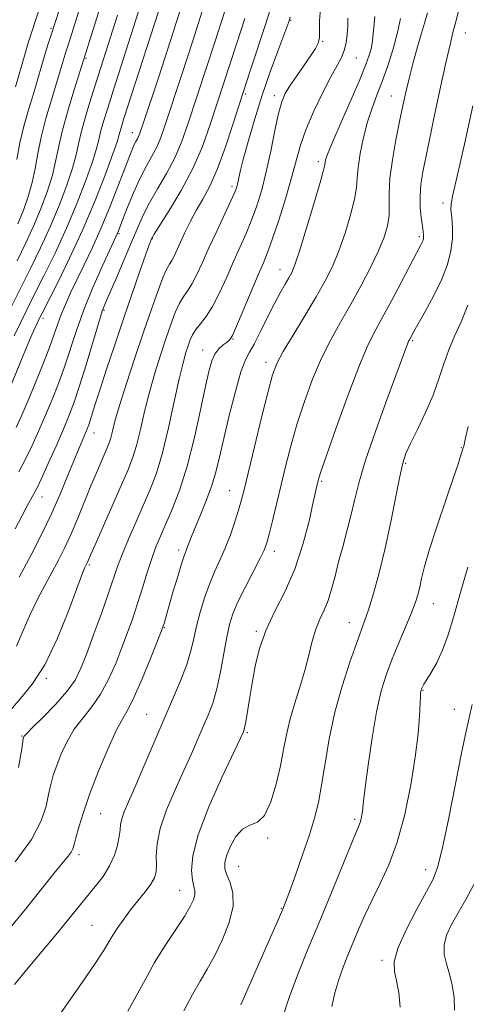
# Model space of a CAD drawing. Extents: x 2062300 to 2065200, y 307300 to 310200.
# Drawn here: x 2063006 to 2063109, y 309671 to 309898 of the extents above; entities that cross this region are included whole.
import ezdxf

# ---------------------------------------------------------------- set-up
doc = ezdxf.new("R2010")
doc.units = 0
doc.header["$MEASUREMENT"] = 0
for name, color, linetype, lineweight in [('CONTOUR INDEX', 41, 'Continuous', 13), ('CONTOUR INTERMEDIATE', 44, 'Continuous', 0), ('SPOT ELEVATION DTM', 2, 'Continuous', 13)]:
    doc.layers.add(name, color=color, linetype=linetype, lineweight=lineweight)

msp = doc.modelspace()

# ---------------------------------------------------------------- linework, layer by layer
at = {"layer": 'CONTOUR INDEX', "flags": 128}
for points, elevation in [([(2063030.83, 309669.606), (2063032.734, 309673.077), (2063034.748, 309676.845), (2063036.965, 309680.772), (2063039.406, 309684.693), (2063043.802, 309691.386), (2063045.151, 309693.641), (2063045.906, 309695.228), (2063046.208, 309696.364), (2063046.193, 309697.285), (2063045.671, 309699.749), (2063045.446, 309701.959), (2063045.718, 309705.3), (2063046.966, 309710.146), (2063049.433, 309716.553), (2063052.429, 309723.295), (2063057.358, 309733.784), (2063057.47, 309734.085), (2063057.628, 309734.745), (2063057.885, 309736.153), (2063058.803, 309741.785), (2063059.419, 309745.441), (2063060.14, 309749.259), (2063061.127, 309753.196), (2063062.582, 309757.274), (2063064.61, 309761.536), (2063066.931, 309766.132), (2063069.173, 309771.237), (2063071.026, 309776.849), (2063072.436, 309782.268), (2063073.417, 309786.617), (2063074.453, 309791.25), (2063074.631, 309791.906), (2063075.174, 309793.567), (2063076.461, 309797.3), (2063078.705, 309803.672), (2063081.443, 309811.254), (2063084.046, 309818.116), (2063086.067, 309822.87), (2063087.776, 309826.278), (2063089.625, 309829.644), (2063091.909, 309833.888), (2063098.172, 309845.759), (2063098.463, 309846.353), (2063098.634, 309846.803), (2063098.736, 309847.218), (2063098.776, 309847.62), (2063098.759, 309848.071), (2063098.672, 309848.795), (2063098.498, 309850.053), (2063098.245, 309852.013), (2063098.017, 309854.453), (2063097.943, 309857.056), (2063098.14, 309859.687), (2063098.684, 309862.951), (2063099.637, 309867.637), (2063101.001, 309874.144), (2063102.521, 309881.31), (2063103.879, 309887.582), (2063104.842, 309891.825), (2063105.513, 309894.576), (2063106.079, 309896.786), (2063107.938, 309904.17)], 1160), ([(2063005.346, 309842.068), (2063007.374, 309846.213), (2063009.228, 309850.234), (2063010.918, 309854.272), (2063012.367, 309858.184), (2063013.475, 309861.751), (2063014.216, 309864.891), (2063014.85, 309868.055), (2063015.71, 309871.828), (2063017.005, 309876.524), (2063018.465, 309881.359), (2063024.985, 309902.134)], 1190), ([(2063005.755, 309793.607), (2063007.293, 309796.458), (2063008.831, 309799.614), (2063010.379, 309803.045), (2063011.915, 309806.618), (2063013.415, 309810.233), (2063014.864, 309813.918), (2063016.245, 309817.736), (2063019.006, 309826.081), (2063020.719, 309830.814), (2063022.796, 309835.918), (2063024.912, 309840.767), (2063026.644, 309844.589), (2063028.409, 309848.43), (2063028.625, 309848.957), (2063029.671, 309851.646), (2063030.747, 309854.382), (2063032.107, 309857.683), (2063033.58, 309860.96), (2063035.012, 309863.752), (2063036.319, 309866.115), (2063037.434, 309868.233), (2063038.363, 309870.4), (2063039.399, 309873.352), (2063043.131, 309884.655), (2063045.743, 309892.642), (2063048.297, 309900.685)], 1180), ([(2063005.683, 309725.616), (2063006.33, 309729.422), (2063006.637, 309731.513), (2063006.77, 309732.344), (2063006.822, 309732.557), (2063006.94, 309732.749), (2063007.478, 309733.343), (2063008.844, 309734.72), (2063011.254, 309737.102), (2063014.156, 309740.075), (2063016.805, 309743.067), (2063018.663, 309745.706), (2063020.013, 309748.421), (2063021.342, 309751.841), (2063023.002, 309756.34), (2063024.789, 309761.269), (2063026.365, 309765.724), (2063028.432, 309771.787), (2063029.49, 309774.605), (2063030.926, 309778.077), (2063032.612, 309781.971), (2063034.328, 309785.861), (2063035.902, 309789.495), (2063037.357, 309793.312), (2063038.764, 309797.926), (2063040.166, 309803.665), (2063041.486, 309809.717), (2063042.618, 309814.984), (2063043.487, 309818.648), (2063044.141, 309820.992), (2063044.658, 309822.58), (2063045.125, 309823.894), (2063045.666, 309825.102), (2063046.415, 309826.293), (2063047.471, 309827.589), (2063048.788, 309829.248), (2063050.287, 309831.56), (2063051.889, 309834.692), (2063053.519, 309838.308), (2063055.106, 309841.949), (2063057.97, 309848.361), (2063059.249, 309851.444), (2063060.439, 309854.721), (2063061.558, 309858.367), (2063062.628, 309862.554), (2063063.658, 309867.3), (2063064.613, 309872.014), (2063065.449, 309875.957), (2063066.167, 309878.63), (2063066.958, 309880.516), (2063068.059, 309882.34), (2063069.607, 309884.628), (2063072.878, 309889.308), (2063073.944, 309890.9), (2063074.557, 309892.136), (2063074.819, 309893.413), (2063074.853, 309895.078), (2063074.86, 309897.261), (2063075.062, 309900.042)], 1170), ([(2063093.379, 309670.561), (2063093.068, 309673.921), (2063092.539, 309676.574), (2063092.059, 309678.712), (2063092.017, 309680.95), (2063092.839, 309684.008), (2063094.755, 309688.302), (2063097.211, 309693.042), (2063099.462, 309697.131), (2063100.966, 309699.933), (2063102.001, 309702.627), (2063103.054, 309706.85), (2063104.472, 309713.64), (2063107.51, 309728.901), (2063108.564, 309733.96), (2063109.923, 309740.085)], 1150)]:
    msp.add_lwpolyline(points, dxfattribs=dict(at, elevation=elevation))
at = {"layer": 'CONTOUR INTERMEDIATE', "flags": 128}
for points, elevation in [([(2063005.32, 309865.389), (2063006.004, 309869.2), (2063006.921, 309873.031), (2063007.993, 309876.803), (2063009.097, 309880.459), (2063010.127, 309883.925), (2063011.832, 309889.762), (2063012.492, 309891.952), (2063013.148, 309894.037), (2063017.918, 309908.765)], 1194), ([(2063003.369, 309812.052), (2063006.236, 309819.049), (2063007.675, 309822.514), (2063008.77, 309825.071), (2063009.536, 309826.786), (2063010.457, 309828.743), (2063011.102, 309830.032), (2063014.602, 309836.929), (2063017.434, 309842.707), (2063020.459, 309849.272), (2063023.281, 309855.965), (2063025.658, 309862.032), (2063027.383, 309866.698), (2063028.339, 309869.45), (2063028.757, 309870.828), (2063028.959, 309871.633), (2063029.255, 309872.673), (2063029.913, 309874.773), (2063039.589, 309904.921)], 1184), ([(2063004.986, 309882.109), (2063007.189, 309889.74), (2063007.925, 309892.228), (2063008.561, 309894.276), (2063011.691, 309903.979)], 1196), ([(2063004.697, 309824.818), (2063006.187, 309827.947), (2063007.606, 309830.853), (2063009.3, 309834.242), (2063011.517, 309838.642), (2063014.081, 309843.876), (2063016.715, 309849.593), (2063019.16, 309855.401), (2063021.228, 309860.749), (2063022.747, 309865.049), (2063023.632, 309867.932), (2063024.126, 309869.918), (2063024.558, 309871.746), (2063025.208, 309874.072), (2063026.173, 309877.209), (2063027.501, 309881.387), (2063033.804, 309901.093)], 1186), ([(2063005.146, 309803.761), (2063006.46, 309806.576), (2063007.846, 309809.837), (2063009.51, 309813.882), (2063011.253, 309818.221), (2063012.778, 309822.161), (2063013.876, 309825.195), (2063014.698, 309827.576), (2063015.486, 309829.745), (2063016.444, 309832.082), (2063017.632, 309834.72), (2063019.071, 309837.727), (2063020.768, 309841.174), (2063022.667, 309845.122), (2063024.697, 309849.633), (2063026.762, 309854.637), (2063028.67, 309859.533), (2063031.23, 309866.274), (2063031.855, 309867.858), (2063032.276, 309868.812), (2063032.647, 309869.536), (2063032.986, 309870.148), (2063033.276, 309870.697), (2063033.566, 309871.408), (2063034.182, 309873.215), (2063037.811, 309884.137), (2063040.68, 309892.918), (2063043.592, 309902.124)], 1182), ([(2063004.149, 309831.759), (2063006.207, 309835.912), (2063008.431, 309840.355), (2063010.727, 309845.045), (2063012.972, 309849.913), (2063015.039, 309854.837), (2063016.797, 309859.466), (2063018.111, 309863.4), (2063018.925, 309866.414), (2063019.495, 309869.007), (2063020.156, 309871.858), (2063021.156, 309875.454), (2063022.392, 309879.513), (2063028.446, 309898.585)], 1188), ([(2063004.908, 309780.496), (2063006.422, 309783.36), (2063007.623, 309785.598), (2063009.23, 309788.504), (2063009.949, 309789.887), (2063010.983, 309792.069), (2063012.515, 309795.467), (2063014.298, 309799.514), (2063015.983, 309803.399), (2063017.321, 309806.584), (2063018.475, 309809.615), (2063019.712, 309813.312), (2063021.206, 309818.166), (2063024.057, 309827.714), (2063024.938, 309830.489), (2063025.674, 309832.446), (2063026.661, 309834.742), (2063028.168, 309838.208), (2063029.959, 309842.361), (2063031.674, 309846.393), (2063033.065, 309849.709), (2063034.332, 309852.563), (2063035.789, 309855.426), (2063037.644, 309858.655), (2063039.685, 309862.168), (2063041.593, 309865.769), (2063043.159, 309869.392), (2063044.616, 309873.489), (2063050.805, 309892.365), (2063053.003, 309899.246)], 1178), ([(2063005.25, 309753.538), (2063006.756, 309757.108), (2063008.359, 309760.823), (2063010.069, 309764.347), (2063011.802, 309767.61), (2063013.45, 309770.61), (2063014.941, 309773.394), (2063016.347, 309776.203), (2063017.775, 309779.323), (2063019.298, 309782.928), (2063022.299, 309790.326), (2063023.575, 309793.383), (2063024.637, 309795.847), (2063026.067, 309799.107), (2063026.503, 309800.221), (2063026.859, 309801.378), (2063027.243, 309802.906), (2063027.846, 309805.229), (2063028.883, 309808.797), (2063030.482, 309813.848), (2063032.432, 309819.764), (2063034.437, 309825.717), (2063036.241, 309830.983), (2063037.76, 309835.267), (2063038.95, 309838.38), (2063039.799, 309840.257), (2063040.41, 309841.329), (2063040.92, 309842.15), (2063041.451, 309843.191), (2063042.893, 309846.372), (2063043.925, 309848.569), (2063045.154, 309851.041), (2063046.533, 309853.618), (2063048.025, 309856.232), (2063049.627, 309859.231), (2063051.345, 309863.065), (2063053.178, 309868.035), (2063055.104, 309873.846), (2063057.094, 309880.055), (2063059.091, 309886.207), (2063062.414, 309896.368), (2063063.426, 309899.582)], 1174), ([(2063005.485, 309850.554), (2063006.797, 309853.708), (2063007.936, 309856.901), (2063008.839, 309860.102), (2063009.492, 309863.32), (2063010.085, 309866.722), (2063010.857, 309870.514), (2063011.963, 309874.777), (2063013.229, 309879.081), (2063015.262, 309885.72), (2063016.639, 309890.361), (2063016.982, 309891.453), (2063019.578, 309899.505)], 1192), ([(2063012.971, 309665.702), (2063020.291, 309676.207), (2063023.276, 309680.559), (2063025.199, 309683.516), (2063027.34, 309687.077), (2063028.485, 309688.834), (2063029.868, 309690.795), (2063031.45, 309692.886), (2063034.78, 309697.058), (2063036.088, 309698.832), (2063036.902, 309700.267), (2063037.29, 309701.61), (2063037.383, 309703.194), (2063037.347, 309705.309), (2063037.505, 309708.085), (2063038.216, 309711.612), (2063039.707, 309715.881), (2063041.681, 309720.486), (2063043.704, 309724.924), (2063045.436, 309728.795), (2063048.133, 309735.028), (2063049.271, 309737.686), (2063050.312, 309740.442), (2063051.259, 309743.688), (2063052.112, 309747.642), (2063052.874, 309751.825), (2063053.548, 309755.585), (2063054.174, 309758.488), (2063054.947, 309760.964), (2063056.103, 309763.665), (2063057.763, 309767.014), (2063061.167, 309773.547), (2063062.156, 309775.59), (2063062.763, 309777.228), (2063063.313, 309779.272), (2063064.065, 309782.334), (2063066.05, 309790.591), (2063067.146, 309795.105), (2063068.35, 309799.77), (2063069.744, 309804.658), (2063071.39, 309809.776), (2063073.255, 309814.884), (2063075.284, 309819.676), (2063077.429, 309823.956), (2063079.671, 309827.948), (2063081.996, 309831.984), (2063084.356, 309836.274), (2063086.564, 309840.54), (2063088.398, 309844.386), (2063089.687, 309847.528), (2063090.468, 309850.139), (2063090.827, 309852.507), (2063090.881, 309854.921), (2063090.866, 309857.684), (2063091.047, 309861.097), (2063091.607, 309865.312), (2063092.416, 309869.863), (2063093.264, 309874.13), (2063093.997, 309877.679), (2063094.687, 309880.815), (2063095.46, 309884.026), (2063096.399, 309887.633), (2063097.391, 309891.275), (2063098.28, 309894.424), (2063098.943, 309896.678), (2063099.666, 309899.065)], 1162), ([(2063003.406, 309688.308), (2063007.253, 309693.052), (2063013.817, 309701.236), (2063017.068, 309705.237), (2063017.757, 309706.182), (2063018.151, 309706.948), (2063018.451, 309707.916), (2063018.853, 309709.466), (2063019.529, 309711.912), (2063020.583, 309715.307), (2063022.096, 309719.638), (2063024.076, 309724.745), (2063026.22, 309729.868), (2063028.151, 309734.1), (2063029.618, 309736.884), (2063030.869, 309739.064), (2063032.282, 309741.837), (2063034.095, 309745.988), (2063036.002, 309750.665), (2063038.454, 309756.88), (2063038.849, 309757.929), (2063039.04, 309758.525), (2063041.25, 309766.13), (2063042.257, 309769.551), (2063043.135, 309772.452), (2063043.722, 309774.254), (2063044.093, 309775.259), (2063044.383, 309775.989), (2063045.254, 309778.324), (2063046.102, 309780.425), (2063047.331, 309783.339), (2063048.73, 309786.746), (2063050.019, 309790.215), (2063051.007, 309793.486), (2063051.859, 309796.961), (2063052.834, 309801.214), (2063054.103, 309806.526), (2063055.508, 309812.026), (2063056.801, 309816.551), (2063057.823, 309819.321), (2063058.745, 309821.068), (2063059.821, 309822.904), (2063061.227, 309825.649), (2063062.827, 309828.948), (2063064.407, 309832.154), (2063065.786, 309834.746), (2063066.923, 309836.718), (2063067.807, 309838.194), (2063068.484, 309839.422), (2063069.199, 309841.171), (2063070.252, 309844.333), (2063071.813, 309849.388), (2063073.541, 309855.159), (2063074.969, 309860.053), (2063075.753, 309862.888), (2063076.045, 309864.132), (2063076.119, 309864.664), (2063076.254, 309865.314), (2063076.742, 309866.732), (2063077.879, 309869.518), (2063079.813, 309873.97), (2063082.101, 309879.168), (2063084.155, 309883.889), (2063085.521, 309887.202), (2063086.292, 309889.34), (2063086.697, 309890.831), (2063086.938, 309892.134), (2063087.101, 309893.445), (2063087.41, 309896.552), (2063087.568, 309898.248)], 1166), ([(2063003.828, 309738.802), (2063006.172, 309741.502), (2063008.852, 309744.742), (2063011.727, 309749.233), (2063014.625, 309755.311), (2063017.244, 309761.809), (2063020.417, 309770.293), (2063020.947, 309771.618), (2063021.15, 309772.037), (2063021.413, 309772.546), (2063021.543, 309772.829), (2063022.215, 309774.39), (2063023.28, 309776.823), (2063029.28, 309790.402), (2063030.802, 309793.887), (2063031.907, 309796.715), (2063032.812, 309799.652), (2063033.704, 309803.285), (2063034.666, 309807.473), (2063035.75, 309811.891), (2063036.985, 309816.248), (2063038.287, 309820.378), (2063039.547, 309824.148), (2063040.683, 309827.438), (2063041.713, 309830.184), (2063042.683, 309832.336), (2063043.635, 309833.923), (2063044.599, 309835.288), (2063045.604, 309836.855), (2063046.686, 309838.975), (2063047.931, 309841.714), (2063049.436, 309845.068), (2063051.222, 309848.924), (2063054.49, 309855.875), (2063055.383, 309857.87), (2063055.834, 309859.062), (2063056.075, 309859.98), (2063056.32, 309861.127), (2063056.722, 309862.911), (2063057.42, 309865.714), (2063058.513, 309869.775), (2063059.954, 309874.754), (2063061.66, 309880.169), (2063063.513, 309885.527), (2063065.267, 309890.291), (2063067.802, 309896.984), (2063068.144, 309898.056)], 1172), ([(2063004.744, 309675.769), (2063007.868, 309679.559), (2063014.602, 309687.594), (2063017.268, 309690.829), (2063023.33, 309698.256), (2063025.117, 309700.604), (2063026.617, 309702.997), (2063027.708, 309705.433), (2063028.42, 309707.746), (2063028.823, 309709.73), (2063029.003, 309711.259), (2063029.13, 309712.531), (2063029.393, 309713.824), (2063029.96, 309715.43), (2063030.93, 309717.704), (2063032.378, 309721.017), (2063034.329, 309725.568), (2063036.588, 309730.871), (2063038.908, 309736.271), (2063041.061, 309741.215), (2063042.909, 309745.566), (2063044.336, 309749.29), (2063045.287, 309752.419), (2063045.955, 309755.242), (2063046.596, 309758.117), (2063047.415, 309761.293), (2063048.41, 309764.6), (2063049.533, 309767.762), (2063050.733, 309770.593), (2063051.966, 309773.265), (2063053.192, 309776.041), (2063054.362, 309779.076), (2063055.406, 309782.107), (2063056.248, 309784.767), (2063056.872, 309786.928), (2063057.512, 309789.43), (2063059.903, 309799.318), (2063061.556, 309806.1), (2063063.027, 309812.016), (2063064.075, 309815.88), (2063065.067, 309818.513), (2063066.521, 309821.236), (2063068.781, 309825.022), (2063071.483, 309829.459), (2063074.086, 309833.786), (2063076.179, 309837.462), (2063077.852, 309840.807), (2063079.325, 309844.359), (2063080.75, 309848.458), (2063082.004, 309852.649), (2063082.898, 309856.28), (2063083.322, 309858.929), (2063083.494, 309861.101), (2063083.713, 309863.532), (2063084.213, 309866.745), (2063084.971, 309870.42), (2063085.902, 309874.024), (2063086.933, 309877.18), (2063088.055, 309880.134), (2063089.273, 309883.29), (2063090.563, 309886.921), (2063091.788, 309890.789), (2063092.782, 309894.527), (2063093.427, 309897.807)], 1164), ([(2063004.937, 309703.964), (2063008.644, 309709.092), (2063010.907, 309713.34), (2063012.031, 309716.725), (2063012.591, 309719.444), (2063013.083, 309721.713), (2063013.676, 309723.826), (2063014.459, 309726.098), (2063015.508, 309728.747), (2063016.849, 309731.605), (2063018.498, 309734.41), (2063020.436, 309736.993), (2063022.512, 309739.57), (2063024.543, 309742.452), (2063026.379, 309745.847), (2063028.008, 309749.543), (2063029.452, 309753.222), (2063030.741, 309756.655), (2063031.922, 309759.958), (2063033.05, 309763.335), (2063034.165, 309766.905), (2063035.251, 309770.443), (2063036.281, 309773.641), (2063037.254, 309776.321), (2063038.284, 309778.825), (2063039.513, 309781.63), (2063041.034, 309785.145), (2063042.736, 309789.535), (2063044.46, 309794.897), (2063046.061, 309801.15), (2063047.455, 309807.483), (2063048.573, 309812.904), (2063049.39, 309816.675), (2063050.067, 309819.078), (2063050.806, 309820.649), (2063051.744, 309821.839), (2063052.746, 309822.755), (2063053.611, 309823.42), (2063054.225, 309823.963), (2063054.842, 309824.949), (2063055.809, 309827.048), (2063057.34, 309830.641), (2063060.777, 309838.83), (2063061.962, 309841.61), (2063062.919, 309843.981), (2063064.008, 309847.014), (2063065.47, 309851.435), (2063067.086, 309856.584), (2063068.518, 309861.457), (2063069.555, 309865.339), (2063070.48, 309868.669), (2063071.702, 309872.174), (2063073.491, 309876.338), (2063075.558, 309880.658), (2063077.475, 309884.384), (2063078.907, 309886.988), (2063079.886, 309888.805), (2063080.539, 309890.393), (2063080.974, 309892.184), (2063081.23, 309894.117), (2063081.329, 309896.007), (2063081.338, 309897.843)], 1168), ([(2063005.841, 309769.341), (2063008.597, 309774.476), (2063011.068, 309779.313), (2063013.277, 309783.949), (2063015.24, 309788.426), (2063016.946, 309792.559), (2063018.376, 309796.103), (2063019.519, 309798.876), (2063021.481, 309803.47), (2063021.823, 309804.363), (2063022.169, 309805.404), (2063023.332, 309809.172), (2063024.406, 309812.546), (2063025.932, 309817.206), (2063027.79, 309822.775), (2063029.807, 309828.736), (2063031.805, 309834.564), (2063033.585, 309839.696), (2063035.732, 309845.795), (2063036.23, 309847.115), (2063036.366, 309847.388), (2063036.86, 309848.199), (2063040.307, 309853.635), (2063043.055, 309858.23), (2063045.751, 309863.304), (2063047.956, 309868.384), (2063049.833, 309873.626), (2063055.867, 309892.089), (2063057.708, 309897.807)], 1176), ([(2063043.689, 309669.667), (2063045.669, 309673.433), (2063047.429, 309676.501), (2063049.06, 309679.244), (2063050.732, 309682.262), (2063052.515, 309685.96), (2063054.076, 309689.968), (2063054.979, 309693.723), (2063054.944, 309696.777), (2063054.305, 309699.141), (2063053.552, 309700.94), (2063053.097, 309702.342), (2063053.058, 309703.681), (2063053.477, 309705.33), (2063054.368, 309707.503), (2063055.64, 309709.755), (2063057.175, 309711.481), (2063058.854, 309712.339), (2063060.568, 309713.057), (2063062.205, 309714.624), (2063063.669, 309717.726), (2063064.908, 309721.814), (2063065.885, 309726.034), (2063066.604, 309729.738), (2063067.242, 309733.097), (2063068.022, 309736.49), (2063069.091, 309740.193), (2063070.308, 309744.073), (2063071.461, 309747.898), (2063072.395, 309751.459), (2063073.194, 309754.654), (2063074.001, 309757.407), (2063074.92, 309759.708), (2063075.893, 309761.813), (2063076.822, 309764.04), (2063077.643, 309766.646), (2063078.418, 309769.621), (2063079.243, 309772.894), (2063080.181, 309776.38), (2063081.156, 309779.953), (2063082.06, 309783.477), (2063082.865, 309786.957), (2063083.864, 309790.968), (2063085.43, 309796.227), (2063087.766, 309803.074), (2063090.394, 309810.338), (2063095.135, 309823.144), (2063095.336, 309823.623), (2063095.497, 309823.95), (2063096.454, 309825.682), (2063099.168, 309830.451), (2063101.134, 309834.079), (2063102.952, 309837.838), (2063104.265, 309841.273), (2063105.062, 309844.36), (2063105.414, 309847.182), (2063105.415, 309849.78), (2063105.232, 309852.033), (2063105.053, 309853.776), (2063105.068, 309855.114), (2063105.479, 309857.226), (2063106.494, 309861.56), (2063108.187, 309868.935), (2063110.115, 309877.673)], 1158), ([(2063056.758, 309671.097), (2063061.151, 309680.999), (2063065.66, 309691.265), (2063066.436, 309693.075), (2063067.067, 309694.674), (2063067.942, 309697.049), (2063069.322, 309700.869), (2063070.969, 309705.533), (2063072.521, 309710.119), (2063073.701, 309713.98), (2063074.587, 309717.555), (2063075.345, 309721.557), (2063076.134, 309726.515), (2063077.098, 309732.226), (2063078.376, 309738.305), (2063080.026, 309744.339), (2063081.788, 309749.8), (2063083.325, 309754.129), (2063085.225, 309759.268), (2063086.091, 309761.85), (2063087.232, 309765.58), (2063088.57, 309770.393), (2063089.953, 309776.008), (2063091.242, 309782.056), (2063093.277, 309792.487), (2063093.975, 309795.563), (2063094.705, 309797.758), (2063095.771, 309800.091), (2063097.363, 309803.324), (2063099.215, 309807.206), (2063100.949, 309811.23), (2063102.292, 309814.984), (2063103.399, 309818.439), (2063104.533, 309821.66), (2063105.888, 309824.761), (2063107.397, 309828.052), (2063108.928, 309831.891)], 1156), ([(2063066.295, 309667.865), (2063067.928, 309672.997), (2063069.908, 309678.306), (2063072.198, 309683.894), (2063074.747, 309689.97), (2063077.455, 309696.543), (2063082.023, 309707.769), (2063083.877, 309712.185), (2063084.18, 309712.994), (2063084.404, 309713.818), (2063084.587, 309714.704), (2063084.722, 309715.54), (2063084.822, 309716.378), (2063084.993, 309717.916), (2063085.367, 309721.017), (2063086.035, 309726.175), (2063086.934, 309732.429), (2063087.963, 309738.453), (2063089.05, 309743.243), (2063090.232, 309747.096), (2063091.577, 309750.632), (2063093.101, 309754.303), (2063094.626, 309757.891), (2063095.926, 309761.009), (2063096.836, 309763.395), (2063097.439, 309765.288), (2063097.881, 309767.052), (2063098.323, 309769.071), (2063098.995, 309771.819), (2063100.142, 309775.789), (2063101.889, 309781.185), (2063103.87, 309787.036), (2063105.597, 309792.08), (2063106.7, 309795.361), (2063107.276, 309797.151), (2063107.815, 309798.877), (2063107.871, 309799.012), (2063107.938, 309799.207), (2063108.021, 309799.515), (2063108.434, 309801.366), (2063109.033, 309803.964)], 1154), ([(2063077.654, 309670.672), (2063078.373, 309673.842), (2063079.281, 309676.92), (2063080.285, 309679.742), (2063081.372, 309682.45), (2063083.831, 309688.348), (2063085.268, 309691.694), (2063086.918, 309695.238), (2063088.803, 309698.993), (2063090.792, 309703.278), (2063092.717, 309708.487), (2063094.427, 309714.808), (2063095.835, 309721.599), (2063096.868, 309728.009), (2063097.489, 309733.331), (2063097.801, 309737.42), (2063098.027, 309741.949), (2063098.089, 309742.774), (2063098.141, 309743.136), (2063098.195, 309743.368), (2063098.263, 309743.579), (2063098.36, 309743.821), (2063098.518, 309744.169), (2063098.851, 309744.777), (2063099.491, 309745.822), (2063100.516, 309747.453), (2063101.792, 309749.702), (2063103.129, 309752.576), (2063104.396, 309756.101), (2063105.689, 309760.392), (2063107.162, 309765.583), (2063108.899, 309771.64)], 1152), ([(2063105.871, 309669.822), (2063105.815, 309672.778), (2063105.363, 309675.572), (2063104.692, 309678.145), (2063103.996, 309680.468), (2063103.506, 309682.643), (2063103.467, 309684.802), (2063104.057, 309687.068), (2063105.193, 309689.526), (2063106.722, 309692.252), (2063108.484, 309695.312), (2063110.279, 309698.731)], 1148)]:
    msp.add_lwpolyline(points, dxfattribs=dict(at, elevation=elevation))
at = {"layer": 'SPOT ELEVATION DTM'}
for p in [(2063068.2, 309897.39, 1171.9), (2063013.14, 309895.49, 1194.2), (2063108.38, 309894.48, 1159.2), (2063075.56, 309892.51, 1169.9), (2063021.2, 309888.61, 1189.8), (2063083.34, 309888.67, 1167.1), (2063057.91, 309880.42, 1173.7), (2063064.46, 309880.08, 1170.5), (2063091.36, 309879.95, 1162.8), (2063031.82, 309871.56, 1182.7), (2063074.6, 309864.89, 1166.4), (2063054.72, 309859.22, 1172.4), (2063103.25, 309855.39, 1158.4), (2063028.78, 309848.31, 1179.8), (2063036.47, 309847.18, 1175.9), (2063097.79, 309847.63, 1160.3), (2063065.8, 309840.04, 1166.7), (2063025.35, 309830.74, 1177.8), (2063011.3, 309828.89, 1183.6), (2063055, 309824.08, 1167.9), (2063096.27, 309823.72, 1157.8), (2063047.98, 309821.56, 1168.7), (2063062.53, 309818.75, 1164.5), (2063022.99, 309802.5, 1175.3), (2063107.42, 309799.17, 1154.1), (2063094.65, 309795.54, 1155.8), (2063075.32, 309791.43, 1159.8), (2063011.07, 309787.79, 1177.3), (2063054.17, 309789.25, 1164.8), (2063042.51, 309775.64, 1166.4), (2063064.47, 309775.34, 1161.5), (2063021.92, 309772.18, 1171.8), (2063101.02, 309763.29, 1153.2), (2063081.7, 309758.93, 1156.7), (2063039.2, 309757.8, 1165.9), (2063060.36, 309756.92, 1160.2), (2063012.04, 309746.15, 1171.9), (2063098.65, 309743.37, 1151.9), (2063035.1, 309737.85, 1164.9), (2063105.81, 309739, 1150.7), (2063058.28, 309733.66, 1159.8), (2063006.44, 309732.88, 1170.1), (2063024.54, 309715.04, 1165.1), (2063082.9, 309713.67, 1154.3), (2063062.95, 309709.44, 1157.8), (2063019.58, 309705.6, 1165.6), (2063056.3, 309702.94, 1157.1), (2063099.25, 309702.15, 1150.6), (2063042.7, 309697.42, 1160.8), (2063066.06, 309693.27, 1156.1), (2063022.6, 309689.33, 1162.9), (2063089.18, 309681.26, 1150.3)]:
    msp.add_point(p, dxfattribs=at)

doc.saveas('drawing.dxf')
